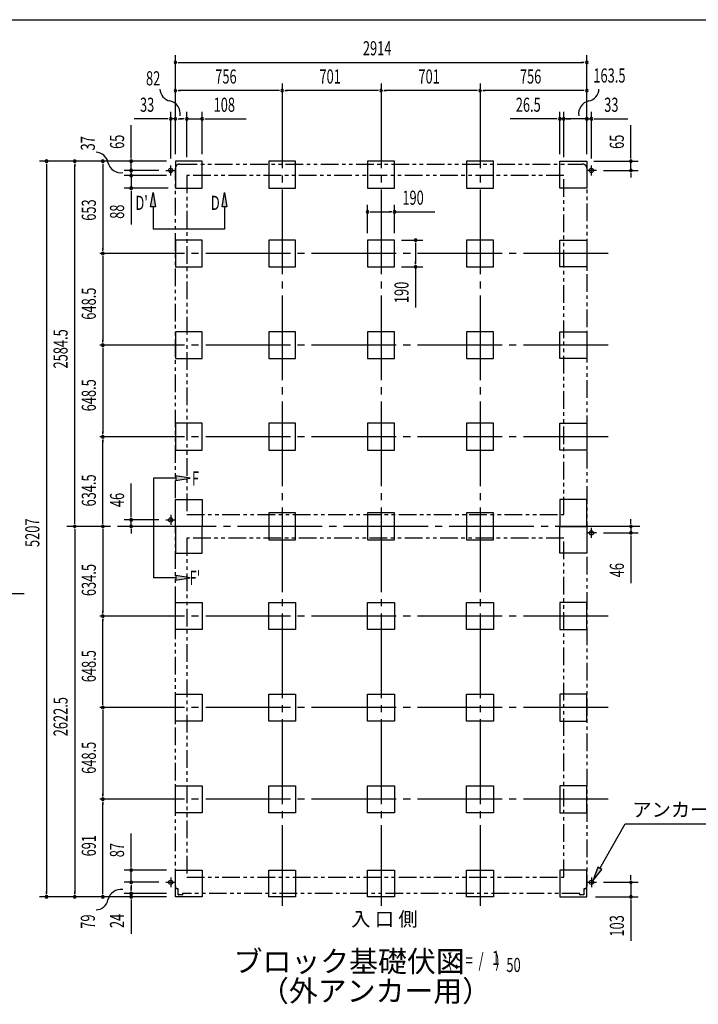
# Model space of a CAD drawing. Extents: x 543 to 20478, y 184 to 14052.
# Drawn here: x 9881 to 14688, y 7083 to 14052 of the extents above; entities that cross this region are included whole.
import ezdxf
from ezdxf.enums import TextEntityAlignment as Align

# ---------------------------------------------------------------- set-up
doc = ezdxf.new("R2010")
doc.units = 0
doc.header["$LTSCALE"] = 50
doc.header["$MEASUREMENT"] = 0
for name, pattern in [('1PL-L', [56, 50, -2, 2, -2]), ('1PL-M', [15, 12, -1, 1, -1]), ('2PL-2', [5, 2.5, -0.5, 0.5, -0.5, 0.5, -0.5])]:
    doc.linetypes.add(name, pattern=pattern)
for name, color, linetype in [('1PL-L1', 6, '1PL-L'), ('1PL-M1', 6, '1PL-M'), ('GAIKEI', 6, '2PL-2'), ('HIKIDASHI', 6, 'CONTINUOUS'), ('M1', 4, 'CONTINUOUS'), ('SUNPOU', 4, 'CONTINUOUS'), ('U1', 3, 'CONTINUOUS'), ('U3', 6, 'CONTINUOUS'), ('U5', 4, 'CONTINUOUS'), ('WAKUSEN-01', 50, 'CONTINUOUS')]:
    doc.layers.add(name, color=color, linetype=linetype)
doc.styles.add('00', font='ROMANS', dxfattribs={"width": 0.666667, "bigfont": 'BIGFONT'})
doc.styles.add('01', font='ROMANS', dxfattribs={"height": 3, "bigfont": 'BIGFONT'})

msp = doc.modelspace()

# ---------------------------------------------------------------- linework, layer by layer
at = {"layer": '1PL-L1'}
for p, q in [((10915.4, 12985.5), (10985.4, 12985.5)), ((10950.4, 12950.5), (10950.4, 13020.5)), ((13965.4, 12985.5), (13895.4, 12985.5)), ((13930.4, 12950.5), (13930.4, 13020.5)), ((10950.4, 10547), (10950.4, 10477)), ((10915.4, 10512), (10985.4, 10512)), ((13930.4, 10385), (13930.4, 10455)), ((13965.4, 10420), (13895.4, 10420)), ((10915.4, 7946.5), (10985.4, 7946.5)), ((10950.4, 7981.5), (10950.4, 7911.5)), ((13895.4, 7946.5), (13965.4, 7946.5)), ((13930.4, 7981.5), (13930.4, 7911.5))]:
    msp.add_line(p, q, dxfattribs=at)
at = {"layer": '1PL-M1'}
for p, q in [((11739.4, 13600.5), (11739.4, 7780.5)), ((12440.4, 13600.5), (12440.4, 7780.5)), ((13141.4, 13600.5), (13141.4, 7780.5)), ((14048.2, 12397.5), (10420.4, 12397.5)), ((14048.2, 12397.5), (10420.4, 12397.5)), ((14048.2, 12397.5), (10420.4, 12397.5)), ((14048.2, 11749), (10420.4, 11749)), ((14048.2, 11749), (10420.4, 11749)), ((14048.2, 11749), (10420.4, 11749)), ((14048.2, 11100.5), (10420.4, 11100.5)), ((14048.2, 11100.5), (10420.4, 11100.5)), ((14048.2, 11100.5), (10420.4, 11100.5)), ((14273.7, 10466), (10214.9, 10466)), ((14048.2, 9831.5), (10418.4, 9831.5)), ((14048.2, 9183), (10418.4, 9183)), ((14048.2, 8534.5), (10418.4, 8534.5))]:
    msp.add_line(p, q, dxfattribs=at)
at = {"layer": 'GAIKEI'}
for p, q in [((10983.4, 7916.5), (10983.4, 13000.5)), ((11013.9, 13030.5), (13867.4, 13030.5)), ((13897.4, 13000.5), (13897.4, 7916.5)), ((13733.9, 12948.5), (11065.4, 12948.5)), ((11065.4, 12948.5), (11065.4, 10549)), ((13733.9, 10549), (13733.9, 12948.5)), ((11065.4, 10549), (13733.9, 10549)), ((13733.9, 10383), (11065.4, 10383)), ((11065.4, 10383), (11065.4, 7983.5)), ((13733.9, 7983.5), (13733.9, 10383)), ((11065.4, 7983.5), (13733.9, 7983.5)), ((11003, 7901.5), (10998.4, 7901.5)), ((11003, 7859), (11003, 7901.5)), ((13882.4, 7901.5), (13877.8, 7901.5)), ((13877.8, 7901.5), (13877.8, 7859)), ((11031, 7857), (11005, 7857)), ((11033, 7866.5), (11033, 7859)), ((13846.8, 7867.5), (11034, 7867.5)), ((13847.8, 7859), (13847.8, 7866.5)), ((13875.8, 7857), (13849.8, 7857))]:
    msp.add_line(p, q, dxfattribs=at)
for centre, radius, start, end in [((11013.9, 13000), 30.4, 89.8631, 179.18988), ((13867.4, 13000.5), 30, 0, 90), ((10998.4, 7916.5), 15, 180, 270), ((13882.4, 7916.5), 15, 270, 0), ((11005, 7859), 2, 180, 270), ((11031, 7859), 2, 270, 0), ((11034, 7866.5), 1, 90, 180), ((13846.8, 7866.5), 1, 0, 90), ((13849.8, 7859), 2, 180, 270), ((13875.8, 7859), 2, 270, 0)]:
    msp.add_arc(centre, radius, start, end, dxfattribs=at)
at = {"layer": 'HIKIDASHI'}
for p, q in [((13990.1, 8044.4), (14170.5, 8361)), ((14170.5, 8361), (14843.8, 8361)), ((13975.6, 8052.7), (13940.5, 7957.5)), ((13940.5, 7957.5), (14004.5, 8036.2)), ((14004.5, 8036.2), (13975.6, 8052.7))]:
    msp.add_line(p, q, dxfattribs=at)
msp.add_solid([(13975.6, 8052.7), (14004.5, 8036.2), (13940.5, 7957.5)], dxfattribs=at)
at = {"layer": 'SUNPOU'}
for p, q in [((10983.4, 13100.5), (10983.4, 13800.5)), ((13897.4, 13100.5), (13897.4, 13800.5)), ((11002.2, 13750.5), (11020.9, 13750.5)), ((11008.4, 13750.5), (13872.4, 13750.5)), ((13878.7, 13750.5), (13859.9, 13750.5)), ((10983.4, 13100.5), (10983.4, 13600.5)), ((13897.4, 13100.5), (13897.4, 13600.5)), ((11002.2, 13550.5), (11020.9, 13550.5)), ((11714.4, 13550.5), (11008.4, 13550.5)), ((11720.7, 13550.5), (11701.9, 13550.5)), ((11758.2, 13550.5), (11776.9, 13550.5)), ((12415.4, 13550.5), (11764.4, 13550.5)), ((12421.7, 13550.5), (12402.9, 13550.5)), ((12459.2, 13550.5), (12477.9, 13550.5)), ((13116.4, 13550.5), (12465.4, 13550.5)), ((13122.7, 13550.5), (13103.9, 13550.5)), ((13160.2, 13550.5), (13178.9, 13550.5)), ((13872.4, 13550.5), (13166.4, 13550.5)), ((13878.7, 13550.5), (13859.9, 13550.5)), ((10950.4, 13070.5), (10950.4, 13400.5)), ((10983.4, 13100.5), (10983.4, 13400.5)), ((11065.4, 13080.5), (11065.4, 13400.5)), ((11173.4, 13100.5), (11173.4, 13400.5)), ((13707.4, 13100.5), (13707.4, 13400.5)), ((13733.9, 13080.5), (13733.9, 13400.5)), ((13897.4, 13100.5), (13897.4, 13400.5)), ((13930.4, 13070.5), (13930.4, 13400.5)), ((10925.4, 13350.5), (10692.5, 13350.5)), ((10931.7, 13350.5), (10912.9, 13350.5)), ((10983.4, 13350.5), (10950.4, 13350.5)), ((11002.2, 13350.5), (11020.9, 13350.5)), ((11008.4, 13350.5), (11033.4, 13350.5)), ((11040.4, 13350.5), (11015.4, 13350.5)), ((11046.7, 13350.5), (11027.9, 13350.5)), ((11065.4, 13350.5), (11173.4, 13350.5)), ((11192.2, 13350.5), (11210.9, 13350.5)), ((11198.4, 13350.5), (11485.3, 13350.5)), ((13682.4, 13350.5), (13354.3, 13350.5)), ((13688.7, 13350.5), (13669.9, 13350.5)), ((13733.9, 13350.5), (13707.4, 13350.5)), ((13910.4, 13350.5), (13733.9, 13350.5)), ((13752.7, 13350.5), (13771.4, 13350.5)), ((13758.9, 13350.5), (13783.9, 13350.5)), ((13872.4, 13350.5), (13847.4, 13350.5)), ((13878.7, 13350.5), (13859.9, 13350.5)), ((13897.4, 13350.5), (13930.4, 13350.5)), ((13949.2, 13350.5), (13967.9, 13350.5)), ((13955.4, 13350.5), (14188.4, 13350.5)), ((10670.4, 13075.5), (10670.4, 13305.2)), ((14210.4, 13075.5), (14210.4, 13305.2)), ((10920.4, 13050.5), (10020.4, 13050.5)), ((10920.4, 13050.5), (10220.4, 13050.5)), ((10920.4, 13050.5), (10420.4, 13050.5)), ((10920.4, 13050.5), (10620.4, 13050.5)), ((10670.4, 13069.2), (10670.4, 13088)), ((10670.4, 12985.5), (10670.4, 13050.5)), ((13947.4, 13050.5), (14260.4, 13050.5)), ((14210.4, 13069.2), (14210.4, 13088)), ((14210.4, 12985.5), (14210.4, 13050.5)), ((10070.4, 13031.7), (10070.4, 13013)), ((10070.4, 13025.5), (10070.4, 7868.5)), ((10270.4, 13031.7), (10270.4, 13013)), ((10270.4, 10491), (10270.4, 13025.5)), ((10470.4, 13031.7), (10470.4, 13013)), ((10470.4, 13025.5), (10470.4, 12422.2)), ((10865.4, 12985.5), (10620.4, 12985.5)), ((10670.4, 12973.5), (10670.4, 12998.5)), ((10670.4, 12967.2), (10670.4, 12986)), ((10670.4, 12966.7), (10670.4, 12948)), ((14015.4, 12985.5), (14260.4, 12985.5)), ((14210.4, 12966.7), (14210.4, 12948)), ((10920.4, 12948.5), (10620.4, 12948.5)), ((10670.4, 12960.5), (10670.4, 12935.5)), ((10670.4, 12948.5), (10670.4, 12860.5)), ((14210.4, 12960.5), (14210.4, 12935.5)), ((10933.4, 12860.5), (10620.4, 12860.5)), ((10670.4, 12841.7), (10670.4, 12823)), ((10670.4, 12835.5), (10670.4, 12602.5)), ((12345.4, 12542.5), (12345.4, 12742.5)), ((12364.2, 12692.5), (12382.9, 12692.5)), ((12370.4, 12692.5), (12510.4, 12692.5)), ((12516.7, 12692.5), (12497.9, 12692.5)), ((12535.4, 12542.5), (12535.4, 12742.5)), ((12535.4, 12692.5), (12822.3, 12692.5)), ((12585.4, 12492.5), (12735.4, 12492.5)), ((10470.4, 12416.2), (10470.4, 12435)), ((12685.4, 12473.7), (12685.4, 12455)), ((12685.4, 12467.5), (12685.4, 12327.5)), ((10470.4, 12378.7), (10470.4, 12360)), ((10470.4, 12372.5), (10470.4, 11774)), ((12685.4, 12321.2), (12685.4, 12340)), ((12585.4, 12302.5), (12735.4, 12302.5)), ((12685.4, 12302.5), (12685.4, 12015.5)), ((10470.4, 11767.7), (10470.4, 11786.5)), ((10470.4, 11730.2), (10470.4, 11711.5)), ((10470.4, 11724), (10470.4, 11125.5)), ((10470.4, 11119.2), (10470.4, 11138)), ((10470.4, 11081.7), (10470.4, 11063)), ((10470.4, 10491), (10470.4, 11075.2)), ((10670.4, 10537), (10670.4, 10769.9)), ((10670.4, 10530.7), (10670.4, 10549.5)), ((10270.4, 10484.7), (10270.4, 10503.5)), ((10470.4, 10484.7), (10470.4, 10503.5)), ((10865.4, 10512), (10620.4, 10512)), ((10782.7, 10466), (10620.4, 10466)), ((10670.4, 10466), (10670.4, 10512)), ((14210.4, 10491), (14210.4, 10516)), ((14210.4, 10484.7), (14210.4, 10503.5)), ((14210.4, 10466), (14210.4, 10420)), ((10270.4, 10447.2), (10270.4, 10428.5)), ((10270.4, 10441), (10270.4, 7868.5)), ((10470.4, 10447.2), (10470.4, 10428.5)), ((10470.4, 10441), (10470.4, 9856.7)), ((10670.4, 10447.2), (10670.4, 10428.5)), ((10670.4, 10441), (10670.4, 10416)), ((14015.9, 10420), (14260.4, 10420)), ((14210.4, 10401.2), (14210.4, 10382.5)), ((14210.4, 10395), (14210.4, 10065)), ((9521.4, 9990.3), (9913.1, 9990.3)), ((10470.4, 9850.2), (10470.4, 9869)), ((10470.4, 9812.7), (10470.4, 9794)), ((10470.4, 9208), (10470.4, 9806.5)), ((10470.4, 9201.7), (10470.4, 9220.5)), ((10470.4, 9164.2), (10470.4, 9145.5)), ((10470.4, 9158), (10470.4, 8559.5)), ((10470.4, 8553.2), (10470.4, 8572)), ((10470.4, 8515.7), (10470.4, 8497)), ((10470.4, 7868.5), (10470.4, 8509.7)), ((10670.4, 8058.5), (10670.4, 8291.4)), ((10920.4, 8033.5), (10620.4, 8033.5)), ((10670.4, 8052.2), (10670.4, 8071)), ((10670.4, 7946.5), (10670.4, 8033.5)), ((10865.4, 7946.5), (10620.4, 7946.5)), ((14015.4, 7946.5), (14260.4, 7946.5)), ((14210.4, 7971.5), (14210.4, 7996.5)), ((14210.4, 7965.2), (14210.4, 7984)), ((14210.4, 7946.5), (14210.4, 7843.5)), ((10070.4, 7862.2), (10070.4, 7881)), ((10270.4, 7862.2), (10270.4, 7881)), ((10470.4, 7862.2), (10470.4, 7881)), ((10670.4, 7927.7), (10670.4, 7909)), ((10670.4, 7921.5), (10670.4, 7896.5)), ((10670.4, 7892.5), (10670.4, 7917.5)), ((10670.4, 7886.2), (10670.4, 7905)), ((10920.4, 7843.5), (10020.4, 7843.5)), ((10920.4, 7843.5), (10220.4, 7843.5)), ((10920.4, 7843.5), (10420.4, 7843.5)), ((10920.4, 7867.5), (10620.4, 7867.5)), ((10920.4, 7843.5), (10620.4, 7843.5)), ((10670.4, 7867.5), (10670.4, 7843.5)), ((10670.4, 7824.7), (10670.4, 7806)), ((10670.4, 7818.5), (10670.4, 7582.3)), ((13960.4, 7843.5), (14260.4, 7843.5)), ((14210.4, 7824.7), (14210.4, 7806)), ((14210.4, 7818.5), (14210.4, 7531.5))]:
    msp.add_line(p, q, dxfattribs=at)
for centre, radius, start, end in [((10983.4, 13750.5), 9.38, 0, 180), ((10983.4, 13750.5), 9.38, 180, 0), ((13897.4, 13750.5), 9.38, 0, 180), ((13897.4, 13750.5), 9.38, 180, 0), ((10964.4, 13565.2), 90.2, 182.28012, 257.8487), ((10983.4, 13550.5), 9.38, 0, 180), ((10983.4, 13550.5), 9.38, 180, 0), ((11739.4, 13550.5), 9.38, 0, 180), ((11739.4, 13550.5), 9.38, 0, 180), ((11739.4, 13550.5), 9.38, 180, 0), ((11739.4, 13550.5), 9.38, 180, 0), ((12440.4, 13550.5), 9.38, 0, 180), ((12440.4, 13550.5), 9.38, 0, 180), ((12440.4, 13550.5), 9.38, 180, 0), ((12440.4, 13550.5), 9.38, 180, 0), ((13141.4, 13550.5), 9.38, 0, 180), ((13141.4, 13550.5), 9.38, 0, 180), ((13141.4, 13550.5), 9.38, 180, 0), ((13141.4, 13550.5), 9.38, 180, 0), ((13897.4, 13550.5), 9.38, 0, 180), ((13897.4, 13550.5), 9.38, 180, 0), ((13893.6, 13565.2), 90.2, 282.1513, 357.71988), ((10925.9, 13386.3), 92.8, 350.98889, 77.8487), ((13932.2, 13386.3), 92.8, 102.1513, 189.01111), ((10950.4, 13350.5), 9.38, 0, 180), ((10950.4, 13350.5), 9.38, 180, 0), ((10983.4, 13350.5), 9.38, 0, 180), ((10983.4, 13350.5), 9.38, 180, 0), ((11065.4, 13350.5), 9.38, 0, 180), ((11065.4, 13350.5), 9.38, 180, 0), ((11173.4, 13350.5), 9.38, 0, 180), ((11173.4, 13350.5), 9.38, 180, 0), ((13707.4, 13350.5), 9.38, 0, 180), ((13707.4, 13350.5), 9.38, 180, 0), ((13733.9, 13350.5), 9.38, 0, 180), ((13733.9, 13350.5), 9.38, 180, 0), ((13897.4, 13350.5), 9.38, 0, 180), ((13897.4, 13350.5), 9.38, 180, 0), ((13930.4, 13350.5), 9.38, 0, 180), ((13930.4, 13350.5), 9.38, 180, 0), ((10418.1, 13023.7), 90.2, 12.1513, 87.71988), ((10070.4, 13050.5), 9.38, 90, 270), ((10070.4, 13050.5), 9.38, 270, 90), ((10270.4, 13050.5), 9.38, 90, 270), ((10270.4, 13050.5), 9.38, 270, 90), ((10470.4, 13050.5), 9.38, 90, 270), ((10470.4, 13050.5), 9.38, 270, 90), ((10597, 13062.2), 92.8, 192.1513, 279.01111), ((10670.4, 13050.5), 9.38, 90, 270), ((10670.4, 13050.5), 9.38, 270, 90), ((14210.4, 13050.5), 9.38, 90, 270), ((14210.4, 13050.5), 9.38, 270, 90), ((10670.4, 12985.5), 9.38, 90, 270), ((10670.4, 12985.5), 9.38, 270, 90), ((14210.4, 12985.5), 9.38, 90, 270), ((14210.4, 12985.5), 9.38, 270, 90), ((10670.4, 12948.5), 9.38, 90, 270), ((10670.4, 12948.5), 9.38, 270, 90), ((10670.4, 12860.5), 9.38, 90, 270), ((10670.4, 12860.5), 9.38, 270, 90), ((12345.4, 12692.5), 9.38, 0, 180), ((12345.4, 12692.5), 9.38, 180, 0), ((12535.4, 12692.5), 9.38, 0, 180), ((12535.4, 12692.5), 9.38, 180, 0), ((12685.4, 12492.5), 9.38, 90, 270), ((12685.4, 12492.5), 9.38, 270, 90), ((10470.4, 12397.5), 9.38, 90, 270), ((10470.4, 12397.5), 9.38, 90, 270), ((10470.4, 12397.5), 9.38, 270, 90), ((10470.4, 12397.5), 9.38, 270, 90), ((12685.4, 12302.5), 9.38, 90, 270), ((12685.4, 12302.5), 9.38, 270, 90), ((10470.4, 11749), 9.38, 90, 270), ((10470.4, 11749), 9.38, 90, 270), ((10470.4, 11749), 9.38, 270, 90), ((10470.4, 11749), 9.38, 270, 90), ((10470.4, 11100.5), 9.38, 90, 270), ((10470.4, 11100.5), 9.38, 90, 270), ((10470.4, 11100.5), 9.38, 270, 90), ((10470.4, 11100.5), 9.38, 270, 90), ((10270.4, 10466), 9.38, 90, 270), ((10270.4, 10466), 9.38, 90, 270), ((10270.4, 10466), 9.38, 270, 90), ((10270.4, 10466), 9.38, 270, 90), ((10470.4, 10466), 9.38, 90, 270), ((10470.4, 10466), 9.38, 90, 270), ((10470.4, 10466), 9.38, 270, 90), ((10470.4, 10466), 9.38, 270, 90), ((10670.4, 10512), 9.38, 90, 270), ((10670.4, 10466), 9.38, 90, 270), ((10670.4, 10512), 9.38, 270, 90), ((10670.4, 10466), 9.38, 270, 90), ((14210.4, 10466), 9.38, 90, 270), ((14210.4, 10466), 9.38, 270, 90), ((14210.4, 10420), 9.38, 90, 270), ((14210.4, 10420), 9.38, 270, 90), ((10470.4, 9831.5), 9.38, 90, 270), ((10470.4, 9831.5), 9.38, 90, 270), ((10470.4, 9831.5), 9.38, 270, 90), ((10470.4, 9831.5), 9.38, 270, 90), ((10470.4, 9183), 9.38, 90, 270), ((10470.4, 9183), 9.38, 90, 270), ((10470.4, 9183), 9.38, 270, 90), ((10470.4, 9183), 9.38, 270, 90), ((10470.4, 8534.5), 9.38, 90, 270), ((10470.4, 8534.5), 9.38, 90, 270), ((10470.4, 8534.5), 9.38, 270, 90), ((10470.4, 8534.5), 9.38, 270, 90), ((10670.4, 8033.5), 9.38, 90, 270), ((10670.4, 8033.5), 9.38, 270, 90), ((10670.4, 7946.5), 9.38, 90, 270), ((10670.4, 7946.5), 9.38, 270, 90), ((14210.4, 7946.5), 9.38, 90, 270), ((14210.4, 7946.5), 9.38, 270, 90), ((10597, 7803), 92.8, 80.98889, 167.8487), ((10670.4, 7867.5), 9.38, 90, 270), ((10670.4, 7867.5), 9.38, 270, 90), ((10070.4, 7843.5), 9.38, 90, 270), ((10070.4, 7843.5), 9.38, 270, 90), ((10270.4, 7843.5), 9.38, 90, 270), ((10270.4, 7843.5), 9.38, 270, 90), ((10418.1, 7841.6), 90.2, 272.28012, 347.8487), ((10470.4, 7843.5), 9.38, 90, 270), ((10470.4, 7843.5), 9.38, 270, 90), ((10670.4, 7843.5), 9.38, 90, 270), ((10670.4, 7843.5), 9.38, 270, 90), ((14210.4, 7843.5), 9.38, 90, 270), ((14210.4, 7843.5), 9.38, 270, 90)]:
    msp.add_arc(centre, radius, start, end, dxfattribs=at)
at = {"layer": 'U1'}
for p, q in [((10983.4, 13050.5), (10983.4, 12860.5)), ((11173.4, 13050.5), (10983.4, 13050.5)), ((11173.4, 12860.5), (11173.4, 13050.5)), ((11644.4, 13050.5), (11644.4, 12860.5)), ((11834.4, 13050.5), (11644.4, 13050.5)), ((11834.4, 12860.5), (11834.4, 13050.5)), ((12345.4, 13050.5), (12345.4, 12860.5)), ((12535.4, 13050.5), (12345.4, 13050.5)), ((12535.4, 12860.5), (12535.4, 13050.5)), ((13046.4, 13050.5), (13046.4, 12860.5)), ((13236.4, 13050.5), (13046.4, 13050.5)), ((13236.4, 12860.5), (13236.4, 13050.5)), ((13707.4, 12860.5), (13707.4, 13050.5)), ((13707.4, 13050.5), (13897.4, 13050.5)), ((13897.4, 13050.5), (13897.4, 12860.5)), ((10983.4, 12860.5), (11173.4, 12860.5)), ((11644.4, 12860.5), (11834.4, 12860.5)), ((12345.4, 12860.5), (12535.4, 12860.5)), ((13046.4, 12860.5), (13236.4, 12860.5)), ((13897.4, 12860.5), (13707.4, 12860.5)), ((10983.4, 12492.5), (10983.4, 12302.5)), ((11173.4, 12492.5), (10983.4, 12492.5)), ((11173.4, 12302.5), (11173.4, 12492.5)), ((11644.4, 12492.5), (11644.4, 12302.5)), ((11834.4, 12492.5), (11644.4, 12492.5)), ((11834.4, 12302.5), (11834.4, 12492.5)), ((12345.4, 12492.5), (12345.4, 12302.5)), ((12535.4, 12492.5), (12345.4, 12492.5)), ((12535.4, 12302.5), (12535.4, 12492.5)), ((13046.4, 12492.5), (13046.4, 12302.5)), ((13236.4, 12492.5), (13046.4, 12492.5)), ((13236.4, 12302.5), (13236.4, 12492.5)), ((13707.4, 12302.5), (13707.4, 12492.5)), ((13707.4, 12492.5), (13897.4, 12492.5)), ((13897.4, 12492.5), (13897.4, 12302.5)), ((10983.4, 12302.5), (11173.4, 12302.5)), ((11644.4, 12302.5), (11834.4, 12302.5)), ((12345.4, 12302.5), (12535.4, 12302.5)), ((13046.4, 12302.5), (13236.4, 12302.5)), ((13897.4, 12302.5), (13707.4, 12302.5)), ((10983.4, 11844), (10983.4, 11654)), ((11173.4, 11844), (10983.4, 11844)), ((11173.4, 11654), (11173.4, 11844)), ((11644.4, 11844), (11644.4, 11654)), ((11834.4, 11844), (11644.4, 11844)), ((11834.4, 11654), (11834.4, 11844)), ((12345.4, 11844), (12345.4, 11654)), ((12535.4, 11844), (12345.4, 11844)), ((12535.4, 11654), (12535.4, 11844)), ((13046.4, 11844), (13046.4, 11654)), ((13236.4, 11844), (13046.4, 11844)), ((13236.4, 11654), (13236.4, 11844)), ((13707.4, 11654), (13707.4, 11844)), ((13707.4, 11844), (13897.4, 11844)), ((13897.4, 11844), (13897.4, 11654)), ((10983.4, 11654), (11173.4, 11654)), ((11644.4, 11654), (11834.4, 11654)), ((12345.4, 11654), (12535.4, 11654)), ((13046.4, 11654), (13236.4, 11654)), ((13897.4, 11654), (13707.4, 11654)), ((10983.4, 11195.5), (10983.4, 11005.5)), ((11173.4, 11195.5), (10983.4, 11195.5)), ((11173.4, 11005.5), (11173.4, 11195.5)), ((11644.4, 11195.5), (11644.4, 11005.5)), ((11834.4, 11195.5), (11644.4, 11195.5)), ((11834.4, 11005.5), (11834.4, 11195.5)), ((12345.4, 11195.5), (12345.4, 11005.5)), ((12535.4, 11195.5), (12345.4, 11195.5)), ((12535.4, 11005.5), (12535.4, 11195.5)), ((13046.4, 11195.5), (13046.4, 11005.5)), ((13236.4, 11195.5), (13046.4, 11195.5)), ((13236.4, 11005.5), (13236.4, 11195.5)), ((13707.4, 11005.5), (13707.4, 11195.5)), ((13707.4, 11195.5), (13897.4, 11195.5)), ((13897.4, 11195.5), (13897.4, 11005.5)), ((10983.4, 11005.5), (11173.4, 11005.5)), ((11644.4, 11005.5), (11834.4, 11005.5)), ((12345.4, 11005.5), (12535.4, 11005.5)), ((13046.4, 11005.5), (13236.4, 11005.5)), ((13897.4, 11005.5), (13707.4, 11005.5)), ((10983.4, 10656), (11173.4, 10656)), ((10983.4, 10466), (10983.4, 10656)), ((11173.4, 10656), (11173.4, 10466)), ((13897.4, 10656), (13707.4, 10656)), ((13707.4, 10656), (13707.4, 10466)), ((13897.4, 10466), (13897.4, 10656)), ((11644.4, 10561), (11644.4, 10371)), ((11834.4, 10561), (11644.4, 10561)), ((11834.4, 10371), (11834.4, 10561)), ((12345.4, 10561), (12345.4, 10371)), ((12535.4, 10561), (12345.4, 10561)), ((12535.4, 10371), (12535.4, 10561)), ((13046.4, 10561), (13046.4, 10371)), ((13236.4, 10561), (13046.4, 10561)), ((13236.4, 10371), (13236.4, 10561)), ((10983.4, 10466), (10983.4, 10276)), ((11173.4, 10466), (10983.4, 10466)), ((11173.4, 10276), (11173.4, 10466)), ((13707.4, 10276), (13707.4, 10466)), ((13707.4, 10466), (13897.4, 10466)), ((13897.4, 10466), (13897.4, 10276)), ((11644.4, 10371), (11834.4, 10371)), ((12345.4, 10371), (12535.4, 10371)), ((13046.4, 10371), (13236.4, 10371)), ((10983.4, 10276), (11173.4, 10276)), ((13897.4, 10276), (13707.4, 10276)), ((10983.4, 9736.5), (10983.4, 9926.5)), ((10983.4, 9926.5), (11173.4, 9926.5)), ((11173.4, 9926.5), (11173.4, 9736.5)), ((11644.4, 9736.5), (11644.4, 9926.5)), ((11644.4, 9926.5), (11834.4, 9926.5)), ((11834.4, 9926.5), (11834.4, 9736.5)), ((12345.4, 9736.5), (12345.4, 9926.5)), ((12345.4, 9926.5), (12535.4, 9926.5)), ((12535.4, 9926.5), (12535.4, 9736.5)), ((13046.4, 9736.5), (13046.4, 9926.5)), ((13046.4, 9926.5), (13236.4, 9926.5)), ((13236.4, 9926.5), (13236.4, 9736.5)), ((13897.4, 9926.5), (13707.4, 9926.5)), ((13707.4, 9926.5), (13707.4, 9736.5)), ((13897.4, 9736.5), (13897.4, 9926.5)), ((11173.4, 9736.5), (10983.4, 9736.5)), ((11834.4, 9736.5), (11644.4, 9736.5)), ((12535.4, 9736.5), (12345.4, 9736.5)), ((13236.4, 9736.5), (13046.4, 9736.5)), ((13707.4, 9736.5), (13897.4, 9736.5)), ((10983.4, 9088), (10983.4, 9278)), ((10983.4, 9278), (11173.4, 9278)), ((11173.4, 9278), (11173.4, 9088)), ((11644.4, 9088), (11644.4, 9278)), ((11644.4, 9278), (11834.4, 9278)), ((11834.4, 9278), (11834.4, 9088)), ((12345.4, 9088), (12345.4, 9278)), ((12345.4, 9278), (12535.4, 9278)), ((12535.4, 9278), (12535.4, 9088)), ((13046.4, 9088), (13046.4, 9278)), ((13046.4, 9278), (13236.4, 9278)), ((13236.4, 9278), (13236.4, 9088)), ((13897.4, 9278), (13707.4, 9278)), ((13707.4, 9278), (13707.4, 9088)), ((13897.4, 9088), (13897.4, 9278)), ((11173.4, 9088), (10983.4, 9088)), ((11834.4, 9088), (11644.4, 9088)), ((12535.4, 9088), (12345.4, 9088)), ((13236.4, 9088), (13046.4, 9088)), ((13707.4, 9088), (13897.4, 9088)), ((10983.4, 8439.5), (10983.4, 8629.5)), ((10983.4, 8629.5), (11173.4, 8629.5)), ((11173.4, 8629.5), (11173.4, 8439.5)), ((11644.4, 8439.5), (11644.4, 8629.5)), ((11644.4, 8629.5), (11834.4, 8629.5)), ((11834.4, 8629.5), (11834.4, 8439.5)), ((12345.4, 8439.5), (12345.4, 8629.5)), ((12345.4, 8629.5), (12535.4, 8629.5)), ((12535.4, 8629.5), (12535.4, 8439.5)), ((13046.4, 8439.5), (13046.4, 8629.5)), ((13046.4, 8629.5), (13236.4, 8629.5)), ((13236.4, 8629.5), (13236.4, 8439.5)), ((13897.4, 8629.5), (13707.4, 8629.5)), ((13707.4, 8629.5), (13707.4, 8439.5)), ((13897.4, 8439.5), (13897.4, 8629.5)), ((11173.4, 8439.5), (10983.4, 8439.5)), ((11834.4, 8439.5), (11644.4, 8439.5)), ((12535.4, 8439.5), (12345.4, 8439.5)), ((13236.4, 8439.5), (13046.4, 8439.5)), ((13707.4, 8439.5), (13897.4, 8439.5)), ((10983.4, 7843.5), (10983.4, 8033.5)), ((10983.4, 8033.5), (11173.4, 8033.5)), ((11173.4, 8033.5), (11173.4, 7843.5)), ((11644.4, 7843.5), (11644.4, 8033.5)), ((11644.4, 8033.5), (11834.4, 8033.5)), ((11834.4, 8033.5), (11834.4, 7843.5)), ((12345.4, 7843.5), (12345.4, 8033.5)), ((12345.4, 8033.5), (12535.4, 8033.5)), ((12535.4, 8033.5), (12535.4, 7843.5)), ((13046.4, 7843.5), (13046.4, 8033.5)), ((13046.4, 8033.5), (13236.4, 8033.5)), ((13236.4, 8033.5), (13236.4, 7843.5)), ((13897.4, 8033.5), (13707.4, 8033.5)), ((13707.4, 8033.5), (13707.4, 7843.5)), ((13897.4, 7843.5), (13897.4, 8033.5)), ((11173.4, 7843.5), (10983.4, 7843.5)), ((11834.4, 7843.5), (11644.4, 7843.5)), ((12535.4, 7843.5), (12345.4, 7843.5)), ((13236.4, 7843.5), (13046.4, 7843.5)), ((13707.4, 7843.5), (13897.4, 7843.5))]:
    msp.add_line(p, q, dxfattribs=at)
for centre in [(10950.4, 12985.5), (13930.4, 12985.5), (10950.4, 10512), (13930.4, 10420), (10950.4, 7946.5), (13930.4, 7946.5)]:
    msp.add_circle(centre, 15, dxfattribs=at)
at = {"layer": 'U3'}
for p, q in [((10808.5, 12728.6), (10825.2, 12828.6)), ((10825.2, 12828.6), (10841.9, 12728.6)), ((11314.2, 12728.6), (11330.9, 12828.6)), ((11330.9, 12828.6), (11347.5, 12728.6)), ((10841.9, 12728.6), (10808.5, 12728.6)), ((10825.2, 12728.6), (10825.2, 12568.6)), ((11347.5, 12728.6), (11314.2, 12728.6)), ((11330.9, 12728.6), (11330.9, 12568.6)), ((11330.9, 12568.6), (10825.2, 12568.6)), ((10827.7, 10807.4), (10827.7, 10101.8)), ((10987.7, 10807.4), (10827.7, 10807.4)), ((10987.7, 10824.1), (10987.7, 10790.8)), ((11087.7, 10807.4), (10987.7, 10824.1)), ((10987.7, 10790.8), (11087.7, 10807.4)), ((10987.7, 10118.5), (10987.7, 10085.1)), ((11087.7, 10101.8), (10987.7, 10118.5)), ((10987.7, 10101.8), (10827.7, 10101.8)), ((10987.7, 10085.1), (11087.7, 10101.8))]:
    msp.add_line(p, q, dxfattribs=at)
for points in [[(10808.5, 12728.6), (10841.9, 12728.6), (10825.2, 12828.6)], [(11314.2, 12728.6), (11347.5, 12728.6), (11330.9, 12828.6)], [(10987.7, 10790.8), (10987.7, 10824.1), (11087.7, 10807.4)], [(10987.7, 10085.1), (10987.7, 10118.5), (11087.7, 10101.8)]]:
    msp.add_solid(points, dxfattribs=at)
at = {"layer": 'WAKUSEN-01'}
msp.add_line((542.5, 14052.5), (20477.5, 14052.5), dxfattribs=at)

# ---------------------------------------------------------------- texts
at = {"layer": 'HIKIDASHI', "style": '01'}
msp.add_text('アンカー芯', height=100, dxfattribs=at).set_placement((14220.5, 8411))
at = {"layer": 'M1', "style": '01'}
msp.add_text('ブロック基礎伏図', height=150, dxfattribs=at).set_placement((11396, 7311.7))
at = {"layer": 'M1', "style": '00', "width": 0.67}
for s, p in [('1', (13228.1, 7361.8)), ('( S =  /    )', (12912.3, 7344.7)), ('50', (13327.9, 7311.7))]:
    msp.add_text(s, height=100.2, dxfattribs=at).set_placement(p)
at = {"layer": 'M1', "style": '01'}
msp.add_text('（外アンカー用）', height=150, dxfattribs=at).set_placement((12401.4, 7158.3), align=Align.MIDDLE)
at = {"layer": 'SUNPOU', "style": '00'}
for s, width, p in [('2914', 0.666667, (12311.9, 13800.5)), ('82', 0.67, (10775.5, 13587.6)), ('756', 0.666667, (11266.2, 13600.5)), ('701', 0.666667, (12004.2, 13600.5)), ('701', 0.666667, (12705.2, 13600.5)), ('756', 0.666667, (13424.2, 13600.5)), ('163.5', 0.67, (13943.8, 13607.5)), ('33', 0.666667, (10733, 13400.5)), ('108', 0.666667, (11254.4, 13400.5)), ('26.5', 0.666667, (13394.7, 13400.5)), ('33', 0.666667, (14020.9, 13400.5)), ('190', 0.666667, (12591.4, 12742.5))]:
    msp.add_text(s, height=100, dxfattribs=dict(at, width=width)).set_placement(p)
for s, width, p in [('37', 0.67, (10413.4, 13126.7)), ('65', 0.666667, (10620.4, 13137.8)), ('65', 0.666667, (14160.4, 13137.8)), ('653', 0.666667, (10420.4, 12629.2)), ('88', 0.666667, (10620.4, 12643)), ('648.5', 0.666667, (10420.4, 11928.8)), ('190', 0.666667, (12635.4, 12046.5)), ('2584.5', 0.666667, (10220.4, 11583.6)), ('648.5', 0.666667, (10420.4, 11280.3)), ('634.5', 0.666667, (10420.4, 10606.9)), ('46', 0.666667, (10620.4, 10602.4)), ('5207', 0.666667, (10020.4, 10320)), ('634.5', 0.666667, (10420.4, 9972.6)), ('46', 0.666667, (14160.4, 10105.5)), ('648.5', 0.666667, (10420.4, 9362.8)), ('2622.5', 0.666667, (10220.4, 8980.1)), ('648.5', 0.666667, (10420.4, 8714.3)), ('691', 0.666667, (10420.4, 8130)), ('87', 0.666667, (10620.4, 8123.9)), ('79', 0.67, (10413.4, 7617.7)), ('24', 0.666667, (10620.4, 7622.8)), ('103', 0.666667, (14160.4, 7562.5))]:
    msp.add_text(s, height=100, rotation=90, dxfattribs=dict(at, width=width)).set_placement(p)
at = {"layer": 'U3', "style": '00', "width": 0.67}
for s, p in [("D'", (10700.5, 12705.9)), ('D', (11234.9, 12705.9)), ('F', (11100.7, 10754.5)), ("F'", (11084.5, 10051.5))]:
    msp.add_text(s, height=100, dxfattribs=at).set_placement(p)
at = {"layer": 'U5', "style": '01'}
msp.add_text('入 口 側', height=100, dxfattribs=at).set_placement((12229.2, 7636.5))

doc.saveas('drawing.dxf')
